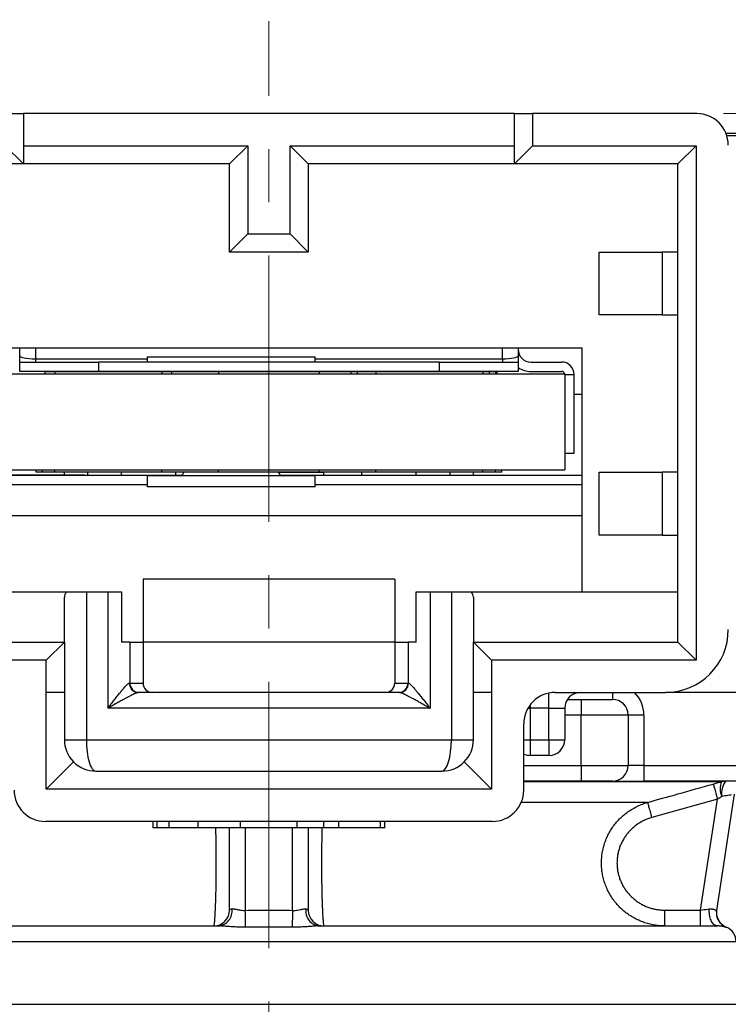
# Model space of a CAD drawing. Units: millimetres. Extents: x 0 to 594, y 0 to 420.
# Drawn here: x 82 to 116, y 330 to 377 of the extents above; entities that cross this region are included whole.
import ezdxf

# ---------------------------------------------------------------- set-up
doc = ezdxf.new("R2010")
doc.units = ezdxf.units.MM
doc.linetypes.add('CENTERX2', pattern=[20.32, 12.7, -2.54, 2.54, -2.54])
doc.styles.add('SLDTEXTSTYLE0', font='TXT', dxfattribs={"width": 0.75})
doc.dimstyles.new('SLDDIMSTYLE0', dxfattribs={"dimtxt": 2.645833, "dimasz": 2.54, "dimexe": 0, "dimexo": 0.0625, "dimgap": 0.661458, "dimtad": 0, "dimtih": 1, "dimtoh": 1, "dimdec": 1, "dimlfac": 0.333333, "dimrnd": 1e-09, "dimzin": 12, "dimdsep": 46, "dimtxsty": 'SLDTEXTSTYLE0', "dimsah": 1, "dimcen": 0.09, "dimadec": 0, "dimazin": 3, "dimtfac": 1, "dimtdec": 1, "dimtofl": 0, "dimtmove": 0, "dimatfit": 3, "dimfxl": 1, "dimfrac": 2, "dimtolj": 1, "dimtzin": 12, "dimarcsym": 0})
doc.dimstyles.new('SLDDIMSTYLE1', dxfattribs={"dimtxt": 2.645833, "dimasz": 2.54, "dimexe": 0, "dimexo": 0.0625, "dimgap": 0.661458, "dimtad": 0, "dimtih": 1, "dimtoh": 1, "dimlfac": 0.333333, "dimrnd": 1e-09, "dimzin": 12, "dimdsep": 46, "dimtxsty": 'SLDTEXTSTYLE0', "dimsah": 1, "dimcen": 0.09, "dimadec": 0, "dimazin": 3, "dimtfac": 1, "dimtofl": 0, "dimtmove": 0, "dimatfit": 3, "dimfxl": 1, "dimfrac": 2, "dimtolj": 1, "dimtzin": 12, "dimarcsym": 0})

# ---------------------------------------------------------------- blocks, each defined once
blk = doc.blocks.new('_D')
at = {"color": 7, "linetype": 'Continuous', "lineweight": 18}
for p, q in [((63.24, 370.177), (63.24, 386.132)), ((125.31, 370.177), (125.31, 386.132)), ((63.24, 382.957), (90.959, 382.957)), ((125.31, 382.957), (98.791, 382.957))]:
    blk.add_line(p, q, dxfattribs=at)
for centre, start, end in [((95.659, 382.688), 153.4349, 206.5651), ((94.091, 382.688), 333.4349, 26.5651)]:
    blk.add_arc(centre, 4.7, start, end, dxfattribs=at)
for points in [[(63.24, 382.957), (65.78, 382.322), (65.78, 383.592)], [(125.31, 382.957), (122.77, 383.592), (122.77, 382.322)]]:
    blk.add_solid(points, dxfattribs=at)
at = {"color": 7, "linetype": 'Continuous', "lineweight": 18, "insert": (91.455, 383.997), "char_height": 2.6458, "attachment_point": 1, "style": 'SLDTEXTSTYLE0'}
blk.add_mtext('20.7', dxfattribs=at)
blk = doc.blocks.new('_D_1')
at = {"color": 7, "linetype": 'Continuous', "lineweight": 18}
for p, q in [((115.945, 372.957), (142.987, 372.957)), ((139.812, 372.957), (139.812, 340.971)), ((139.812, 296.127), (139.812, 336.231)), ((113.17, 296.127), (142.987, 296.127))]:
    blk.add_line(p, q, dxfattribs=at)
for centre, start, end in [((139.618, 338.333), 153.4349, 206.5651), ((140.005, 338.333), 333.4349, 26.5651)]:
    blk.add_arc(centre, 4.7, start, end, dxfattribs=at)
for points in [[(139.812, 372.957), (139.177, 370.417), (140.447, 370.417)], [(139.812, 296.127), (140.447, 298.667), (139.177, 298.667)]]:
    blk.add_solid(points, dxfattribs=at)
at = {"color": 7, "linetype": 'Continuous', "lineweight": 18, "insert": (135.414, 339.642), "char_height": 2.6458, "attachment_point": 1, "style": 'SLDTEXTSTYLE0'}
blk.add_mtext('25.61', dxfattribs=at)

msp = doc.modelspace()

# ---------------------------------------------------------------- linework, layer by layer
at = {"color": 7, "linetype": 'CENTERX2', "lineweight": 18}
msp.add_line((94.2752, 292.5282), (94.2752, 377.3573), dxfattribs=at)
at = {"color": 7, "linetype": 'Continuous', "lineweight": 25}
for p, q in [((81.7091, 372.9565), (82.5752, 372.9565)), ((82.5752, 372.9565), (82.5752, 370.5565)), ((105.9752, 372.9565), (82.5752, 372.9565)), ((105.9752, 370.5565), (105.9752, 372.9565)), ((105.9752, 372.9565), (106.8412, 372.9565)), ((106.8412, 372.9565), (106.8412, 371.4225)), ((114.6752, 372.9565), (106.8412, 372.9565)), ((116.0623, 372.0272), (122.8349, 372.0272)), ((116.1061, 371.9065), (122.3102, 371.9065)), ((82.5752, 370.5565), (81.7091, 371.4225)), ((82.5752, 371.4225), (93.2662, 371.4225)), ((92.4002, 370.5565), (93.2662, 371.4225)), ((93.2662, 371.4225), (93.2662, 367.2225)), ((95.2841, 367.2225), (95.2841, 371.4225)), ((96.1502, 370.5565), (95.2841, 371.4225)), ((95.2841, 371.4225), (105.9752, 371.4225)), ((106.8412, 371.4225), (105.9752, 370.5565)), ((106.8412, 371.4225), (114.6412, 371.4225)), ((114.6412, 371.4225), (113.7752, 370.5565)), ((114.6412, 371.4225), (114.6412, 346.8905)), ((82.5752, 370.5565), (74.7752, 370.5565)), ((92.4002, 370.5565), (82.5752, 370.5565)), ((92.4002, 366.3565), (92.4002, 370.5565)), ((96.1502, 370.5565), (96.1502, 366.3565)), ((105.9752, 370.5565), (96.1502, 370.5565)), ((113.7752, 370.5565), (105.9752, 370.5565)), ((113.7752, 366.3565), (113.7752, 370.5565)), ((92.4002, 366.3565), (93.2662, 367.2225)), ((93.2662, 367.2225), (95.2841, 367.2225)), ((96.1502, 366.3565), (95.2841, 367.2225)), ((96.1502, 366.3565), (92.4002, 366.3565)), ((110.0252, 363.3565), (110.0252, 366.3565)), ((110.0252, 366.3565), (113.0252, 366.3565)), ((113.0252, 366.3565), (113.0252, 363.3565)), ((113.7752, 366.3565), (113.0252, 366.3565)), ((113.7752, 363.3565), (113.7752, 366.3565)), ((113.0252, 363.3565), (110.0252, 363.3565)), ((113.0252, 363.3565), (113.7752, 363.3565)), ((113.7752, 355.8565), (113.7752, 363.3565)), ((79.3502, 361.7815), (109.2002, 361.7815)), ((82.3952, 361.4128), (82.3952, 361.7815)), ((83.1452, 361.7815), (83.1452, 361.2628)), ((105.4052, 361.2628), (105.4052, 361.7815)), ((106.1552, 361.7815), (106.1552, 361.4128)), ((109.2002, 361.7815), (109.2002, 350.1565)), ((82.3952, 360.6628), (82.3952, 361.1128)), ((82.3952, 361.1128), (86.1452, 361.1128)), ((83.1452, 361.2628), (83.1452, 361.1128)), ((83.1452, 361.2628), (88.4747, 361.2628)), ((86.1452, 361.1128), (86.1452, 360.6628)), ((102.4052, 361.1128), (86.1452, 361.1128)), ((88.4747, 361.3597), (88.4747, 361.1128)), ((88.4747, 361.3597), (92.4752, 361.3597)), ((92.4752, 361.3597), (96.4757, 361.3597)), ((96.4757, 361.1128), (96.4757, 361.3597)), ((96.4757, 361.2628), (105.4052, 361.2628)), ((102.4052, 360.6628), (102.4052, 361.1128)), ((102.4052, 361.1128), (106.1552, 361.1128)), ((105.4052, 361.2628), (105.4052, 361.1128)), ((106.1552, 361.1128), (106.1552, 360.6628)), ((106.7552, 361.1128), (108.2252, 361.1128)), ((80.1752, 360.5473), (108.3752, 360.5473)), ((86.1452, 360.6628), (82.3952, 360.6628)), ((83.5952, 360.6565), (83.5952, 360.5473)), ((83.5952, 360.6565), (84.0752, 360.6565)), ((84.0302, 360.6565), (84.0302, 360.6628)), ((84.0752, 360.6565), (84.0752, 360.5473)), ((84.0752, 360.6565), (89.1752, 360.6565)), ((85.3202, 360.6565), (85.3202, 360.6628)), ((85.6502, 360.6565), (85.6502, 360.6628)), ((102.4052, 360.6628), (86.1452, 360.6628)), ((86.2592, 360.6565), (86.2592, 360.6628)), ((86.5802, 360.6628), (86.5802, 360.6565)), ((87.1502, 360.6628), (87.1502, 360.6565)), ((88.4402, 360.6628), (88.4402, 360.6565)), ((88.8002, 360.6565), (88.8002, 360.6628)), ((89.1752, 360.6565), (89.1752, 360.5473)), ((89.1752, 360.6565), (89.6252, 360.6565)), ((89.3702, 360.6565), (89.3702, 360.6628)), ((89.6252, 360.6565), (89.6252, 360.5473)), ((89.6252, 360.6565), (91.8752, 360.6565)), ((89.9642, 360.6628), (89.9642, 360.6565)), ((90.2178, 360.6628), (90.2196, 360.6565)), ((91.8752, 360.6565), (91.8752, 360.5473)), ((91.8752, 360.6565), (96.6752, 360.6565)), ((94.7307, 360.6565), (94.7324, 360.6622)), ((95.1302, 360.6565), (95.1302, 360.6628)), ((96.4202, 360.6565), (96.4202, 360.6628)), ((96.6752, 360.6565), (96.6752, 360.6628)), ((96.6752, 360.6565), (96.6752, 360.5473)), ((96.6752, 360.6565), (98.1752, 360.6565)), ((97.2752, 360.6628), (97.2752, 360.6565)), ((97.8752, 360.6565), (97.8752, 360.6628)), ((98.1752, 360.6565), (98.1752, 360.5473)), ((98.1752, 360.6565), (98.4752, 360.6565)), ((98.4752, 360.6565), (98.4752, 360.5473)), ((98.4752, 360.6565), (99.3752, 360.6565)), ((99.0302, 360.6628), (99.0302, 360.6565)), ((99.3752, 360.6565), (99.3752, 360.5473)), ((99.3752, 360.6565), (104.4752, 360.6565)), ((99.6002, 360.6628), (99.6002, 360.6565)), ((99.8702, 360.6628), (99.8702, 360.6565)), ((100.2752, 360.6628), (100.2752, 360.6565)), ((100.8752, 360.6565), (100.8752, 360.6628)), ((101.2502, 360.6565), (101.2502, 360.6628)), ((101.8202, 360.6565), (101.8202, 360.6628)), ((102.2912, 360.6565), (102.2912, 360.6628)), ((106.1552, 360.6628), (102.4052, 360.6628)), ((102.9002, 360.6628), (102.9002, 360.6565)), ((103.5302, 360.6565), (103.5302, 360.6628)), ((104.4752, 360.6565), (104.4752, 360.5473)), ((104.4752, 360.6565), (104.7752, 360.6565)), ((104.7752, 360.6565), (104.7752, 360.5473)), ((104.7752, 360.6565), (105.0752, 360.6565)), ((104.8202, 360.6565), (104.8202, 360.6628)), ((105.0752, 360.6565), (105.0752, 360.5473)), ((105.0752, 360.6565), (105.1477, 360.6565)), ((105.1477, 360.6565), (105.1477, 360.5473)), ((106.7552, 360.6628), (108.2252, 360.6628)), ((108.3752, 360.5473), (108.3752, 355.9657)), ((108.3752, 360.5128), (108.8252, 360.5128)), ((108.8252, 356.7628), (108.8252, 360.5128)), ((109.2002, 359.5664), (108.8252, 359.5664)), ((108.3752, 356.7628), (108.8252, 356.7628)), ((80.1752, 355.9657), (108.3752, 355.9657)), ((83.1752, 355.8565), (83.1752, 355.9657)), ((83.4752, 355.8565), (83.1752, 355.8565)), ((83.4752, 355.8565), (83.4752, 355.9657)), ((84.0752, 355.8565), (83.4752, 355.8565)), ((84.0752, 355.8565), (84.0752, 355.9657)), ((89.1752, 355.8565), (84.0752, 355.8565)), ((84.5216, 355.8565), (84.5216, 355.7128)), ((85.6502, 355.7065), (85.6502, 355.8565)), ((87.2498, 355.7065), (87.2498, 355.8565)), ((89.1752, 355.8565), (89.1752, 355.9657)), ((91.8752, 355.8565), (89.1752, 355.8565)), ((89.8406, 355.7065), (89.8406, 355.8565)), ((91.8752, 355.8565), (91.8752, 355.9657)), ((96.6752, 355.8565), (91.8752, 355.8565)), ((94.7317, 355.8529), (96.9002, 355.8529)), ((95.5706, 355.8529), (95.5706, 355.8565)), ((96.6752, 355.8565), (96.6752, 355.9657)), ((99.3752, 355.8565), (96.6752, 355.8565)), ((96.9002, 355.7065), (96.9002, 355.8529)), ((98.7098, 355.7065), (98.7098, 355.8565)), ((99.3752, 355.8565), (99.3752, 355.9657)), ((104.4752, 355.8565), (99.3752, 355.8565)), ((101.3006, 355.7065), (101.3006, 355.8565)), ((102.9002, 355.8565), (102.9002, 355.7065)), ((104.0288, 355.7128), (104.0288, 355.8565)), ((104.4752, 355.8565), (104.4752, 355.9657)), ((105.0752, 355.8565), (104.4752, 355.8565)), ((105.0752, 355.8565), (105.0752, 355.9657)), ((105.3752, 355.8565), (105.0752, 355.8565)), ((105.3752, 355.8565), (105.3752, 355.9657)), ((110.0252, 352.8565), (110.0252, 355.8565)), ((110.0252, 355.8565), (113.0252, 355.8565)), ((113.0252, 355.8565), (113.0252, 352.8565)), ((113.7752, 355.8565), (113.0252, 355.8565)), ((113.7752, 352.8565), (113.7752, 355.8565)), ((85.4843, 355.7128), (79.3502, 355.7128)), ((90.0917, 355.7065), (79.3502, 355.7065)), ((85.4843, 355.7065), (85.4843, 355.7128)), ((88.4747, 355.6867), (88.4747, 355.1533)), ((96.4757, 355.6867), (88.4747, 355.6867)), ((109.2002, 355.7065), (94.8586, 355.7065)), ((96.4757, 355.1533), (96.4757, 355.6867)), ((103.0661, 355.7128), (109.2002, 355.7128)), ((103.0661, 355.7065), (103.0661, 355.7128)), ((79.3502, 355.271), (88.4747, 355.271)), ((96.4757, 355.1533), (88.4747, 355.1533)), ((96.4757, 355.271), (109.2002, 355.271)), ((109.2002, 353.771), (79.3502, 353.771)), ((113.0252, 352.8565), (110.0252, 352.8565)), ((113.0252, 352.8565), (113.7752, 352.8565)), ((113.7752, 347.7565), (113.7752, 352.8565)), ((100.2752, 350.7565), (88.2752, 350.7565)), ((88.2752, 350.7565), (88.2752, 347.7565)), ((100.2752, 350.7565), (100.2752, 347.7565)), ((74.7752, 350.1565), (84.6265, 350.1565)), ((84.5252, 347.7565), (84.5252, 349.8994)), ((84.6265, 350.1565), (85.5752, 350.1565)), ((85.5752, 350.1565), (85.5752, 343.1065)), ((85.5752, 350.1565), (86.5924, 350.1565)), ((86.5924, 350.1565), (87.2502, 350.1565)), ((86.5924, 350.1565), (86.5924, 344.6065)), ((87.2502, 350.1565), (87.2502, 347.7565)), ((101.3001, 347.7565), (101.3001, 350.1565)), ((101.3001, 350.1565), (101.9579, 350.1565)), ((101.9579, 350.1565), (101.9579, 344.6065)), ((101.9579, 350.1565), (102.9752, 350.1565)), ((102.9752, 350.1565), (103.9238, 350.1565)), ((102.9752, 350.1565), (102.9752, 343.1065)), ((103.9238, 350.1565), (113.7752, 350.1565)), ((104.0252, 349.8994), (104.0252, 347.7565)), ((74.7752, 347.7565), (84.5252, 347.7565)), ((84.5252, 347.7565), (83.6591, 346.8905)), ((84.5252, 347.7565), (84.5252, 345.3565)), ((87.642, 347.7565), (87.2502, 347.7565)), ((87.642, 347.7565), (88.2752, 347.7565)), ((87.642, 347.7565), (87.642, 345.8065)), ((88.2752, 347.7565), (88.2752, 345.8065)), ((100.2752, 347.7565), (88.2752, 347.7565)), ((100.2752, 347.7565), (100.9083, 347.7565)), ((100.2752, 347.7565), (100.2752, 345.8065)), ((100.9083, 347.7565), (100.9083, 345.8065)), ((101.3001, 347.7565), (100.9083, 347.7565)), ((104.8912, 346.8905), (104.0252, 347.7565)), ((104.0252, 347.7565), (113.7752, 347.7565)), ((104.0252, 345.3565), (104.0252, 347.7565)), ((114.6412, 346.8905), (113.7752, 347.7565)), ((83.6591, 346.8905), (73.9091, 346.8905)), ((83.6591, 345.3565), (83.6591, 346.8905)), ((104.8912, 346.8905), (104.8912, 345.3565)), ((114.6412, 346.8905), (104.8912, 346.8905)), ((87.6212, 345.8065), (87.642, 345.8065)), ((87.642, 345.8065), (88.2752, 345.8065)), ((100.2752, 345.8065), (100.9083, 345.8065)), ((100.9083, 345.8065), (100.9291, 345.8065)), ((83.6591, 340.7405), (83.6591, 345.3565)), ((84.5252, 345.3565), (83.6591, 345.3565)), ((84.5252, 345.3565), (84.5252, 343.1065)), ((88.0919, 345.3565), (88.0621, 345.3565)), ((88.7253, 345.3565), (88.0919, 345.3565)), ((99.825, 345.3565), (88.7253, 345.3565)), ((100.4584, 345.3565), (99.825, 345.3565)), ((100.4882, 345.3565), (100.4584, 345.3565)), ((104.0252, 343.1065), (104.0252, 345.3565)), ((104.8912, 345.3565), (104.0252, 345.3565)), ((104.8912, 345.3565), (104.8912, 340.7405)), ((107.6252, 344.6065), (107.6252, 345.3262)), ((107.9252, 345.3565), (113.1752, 345.3565)), ((110.6544, 345.3565), (110.6544, 345.0272)), ((118.0961, 345.3565), (113.1752, 345.3565)), ((101.9579, 344.6065), (86.5924, 344.6065)), ((106.6261, 344.6065), (106.7252, 344.6065)), ((106.68, 344.6929), (106.7252, 344.6928)), ((106.7209, 344.7456), (106.7252, 344.6928)), ((106.7252, 344.6928), (106.7252, 344.6065)), ((107.6252, 344.6065), (106.7252, 344.6065)), ((106.7252, 344.6065), (106.7252, 343.1065)), ((107.6252, 344.6065), (108.3752, 344.6065)), ((107.6252, 343.1065), (107.6252, 344.6065)), ((108.3752, 344.6065), (108.3752, 343.1065)), ((108.5043, 345.0272), (109.1544, 345.0272)), ((109.1544, 345.0272), (109.1544, 344.2772)), ((109.1544, 345.0272), (110.6544, 345.0272)), ((109.1544, 344.2772), (108.3752, 344.2772)), ((111.4044, 344.2772), (109.1544, 344.2772)), ((109.1544, 341.8772), (109.1544, 344.2772)), ((111.4044, 344.2772), (111.4044, 341.8772)), ((112.1544, 344.2772), (111.4044, 344.2772)), ((112.1544, 344.2772), (112.1544, 341.8772)), ((106.4252, 340.7065), (106.4252, 343.8565)), ((84.5252, 343.1065), (85.5752, 343.1065)), ((85.5752, 343.1065), (102.9752, 343.1065)), ((102.9752, 343.1065), (104.0252, 343.1065)), ((106.4252, 343.1065), (106.7252, 343.1065)), ((106.7252, 343.1065), (106.7252, 342.3565)), ((106.7252, 343.1065), (107.6252, 343.1065)), ((107.6252, 343.1065), (107.6252, 342.3565)), ((107.6252, 343.1065), (108.3752, 343.1065)), ((107.6252, 342.3565), (106.7252, 342.3565)), ((83.6591, 340.7405), (84.9645, 342.0458)), ((104.8912, 340.7405), (103.5858, 342.0458)), ((106.4252, 341.8772), (109.1544, 341.8772)), ((109.1544, 341.8772), (111.4044, 341.8772)), ((109.1544, 341.8772), (109.1544, 341.1272)), ((112.1544, 341.8772), (111.4044, 341.8772)), ((112.1544, 341.8772), (112.1544, 341.1272)), ((112.1544, 341.8772), (116.9252, 341.8772)), ((86.0252, 341.6065), (102.5252, 341.6065)), ((109.1544, 341.1272), (106.4252, 341.1272)), ((115.8439, 341.099), (106.4252, 341.099)), ((110.6544, 341.1272), (109.1544, 341.1272)), ((110.6544, 341.1272), (112.1544, 341.1272)), ((116.9252, 341.1272), (112.1544, 341.1272)), ((104.8912, 340.7405), (83.6591, 340.7405)), ((116.4551, 340.5023), (115.6129, 334.9681)), ((112.3237, 340.1142), (106.3033, 340.1142)), ((115.6612, 340.2707), (112.5256, 339.3924)), ((114.8556, 334.9772), (115.6612, 340.2707)), ((104.9252, 339.2065), (83.6252, 339.2065)), ((88.7443, 339.2065), (88.7443, 338.9017)), ((88.9533, 338.9017), (88.9533, 339.2065)), ((89.5263, 338.9017), (89.5263, 339.2065)), ((90.8992, 338.9017), (90.8992, 339.2065)), ((92.9242, 338.9017), (92.9242, 339.2065)), ((95.6262, 338.9017), (95.6262, 339.2065)), ((96.9012, 338.9017), (96.9012, 339.2065)), ((97.6031, 338.9017), (97.6031, 339.2065)), ((99.5971, 338.9017), (99.5971, 339.2065)), ((99.8061, 338.9017), (99.8061, 339.2065)), ((88.9533, 338.9017), (88.7443, 338.9017)), ((89.5263, 338.9017), (88.9533, 338.9017)), ((90.8992, 338.9017), (89.5263, 338.9017)), ((92.9242, 338.9017), (90.8992, 338.9017)), ((92.4002, 334.9772), (92.4002, 338.9017)), ((95.6262, 338.9017), (92.9242, 338.9017)), ((93.1502, 338.9017), (93.1502, 334.9681)), ((95.4002, 334.9681), (95.4002, 338.9017)), ((96.9012, 338.9017), (95.6262, 338.9017)), ((96.1502, 338.9017), (96.1502, 334.9772)), ((97.6031, 338.9017), (96.9012, 338.9017)), ((99.5971, 338.9017), (97.6031, 338.9017)), ((99.8061, 338.9017), (99.5971, 338.9017)), ((113.1434, 334.2272), (113.1434, 334.9772)), ((113.1434, 334.9772), (114.8556, 334.9772)), ((114.8556, 334.2272), (114.8556, 334.9772)), ((115.6054, 334.8954), (115.6129, 334.9681)), ((115.6129, 334.9681), (115.6146, 334.9793)), ((72.8965, 334.2272), (91.8745, 334.2272)), ((96.6758, 334.2272), (115.6538, 334.2272)), ((116.5502, 333.4652), (72.0002, 333.4652)), ((72.0002, 330.4892), (116.5502, 330.4892))]:
    msp.add_line(p, q, dxfattribs=at)
at = {"color": 7, "linetype": 'Continuous', "lineweight": 25, "flags": 128}
for points in [[(84.0302, 360.6565), (84.0097, 360.6585), (83.9943, 360.6628)], [(85.3202, 360.6565), (85.3406, 360.6585), (85.356, 360.6628)], [(86.5443, 360.6628), (86.5597, 360.6585), (86.5802, 360.6565)], [(89.3702, 360.6565), (89.3906, 360.6585), (89.406, 360.6628)], [(95.1302, 360.6565), (95.1097, 360.6585), (95.0943, 360.6628)], [(96.4202, 360.6565), (96.4406, 360.6585), (96.456, 360.6628)], [(98.9943, 360.6628), (99.0097, 360.6585), (99.0302, 360.6565)], [(101.8202, 360.6565), (101.8406, 360.6585), (101.856, 360.6628)], [(103.5302, 360.6565), (103.5097, 360.6585), (103.4943, 360.6628)], [(104.8202, 360.6565), (104.8406, 360.6585), (104.856, 360.6628)], [(115.4588, 340.9924), (115.4605, 340.9862), (115.4644, 340.9724), (115.4703, 340.9513), (115.4782, 340.923), (115.4881, 340.8879), (115.4997, 340.8463), (115.5131, 340.7987), (115.528, 340.7455), (115.5443, 340.6874), (115.5619, 340.6248), (115.5804, 340.5586), (115.5999, 340.4893), (115.6199, 340.4177), (115.6405, 340.3446), (115.6612, 340.2707)], [(116.3154, 340.47), (116.2667, 340.4629), (116.2118, 340.4549), (116.1512, 340.4461), (116.0857, 340.4366), (116.0158, 340.4264), (115.9423, 340.4158), (115.8661, 340.4047)], [(112.3237, 340.1142), (112.3256, 340.1076), (112.3295, 340.0935), (112.3355, 340.0721), (112.3434, 340.0437), (112.3533, 340.0084), (112.365, 339.9668), (112.3783, 339.9191), (112.3931, 339.866), (112.4094, 339.8079), (112.4268, 339.7455), (112.4453, 339.6794), (112.4646, 339.6103), (112.4846, 339.539), (112.505, 339.4661), (112.5256, 339.3924)], [(114.8556, 334.9772), (114.9414, 334.9897), (115.0261, 335.002), (115.1088, 335.014), (115.1883, 335.0256), (115.2637, 335.0366)], [(115.6538, 334.2272), (115.6159, 334.2307), (115.5783, 334.2413), (115.5415, 334.2588), (115.5057, 334.283), (115.4713, 334.3138), (115.4386, 334.3508), (115.4079, 334.3938), (115.3796, 334.4422), (115.3538, 334.4956), (115.3309, 334.5536), (115.311, 334.6156), (115.2943, 334.681), (115.2811, 334.7491), (115.2713, 334.8194), (115.2651, 334.8912), (115.2626, 334.9638), (115.2637, 335.0366)]]:
    msp.add_lwpolyline(points, dxfattribs=at)
at = {"color": 7, "linetype": 'Continuous', "lineweight": 25}
for centre, radius, start, end in [((114.6752, 371.4565), 1.5, 0, 90), ((106.7552, 361.7128), 0.6, 180, 270), ((108.2252, 360.5128), 0.6, 0, 90), ((106.7552, 361.7128), 1.05, 235.1501, 270), ((108.2252, 360.5128), 0.15, 13.29707, 90), ((89.9987, 355.9153), 0.2286, 270, 345.09496), ((94.9517, 355.9153), 0.2286, 194.90504, 270), ((113.1752, 348.3565), 3, 270, 0), ((88.0667, 345.802), 0.4455, 179.42101, 269.40928), ((88.092, 345.8064), 0.4499, 179.99007, 269.99009), ((100.4583, 345.8064), 0.4499, 270.00991, 0.00993), ((100.4836, 345.802), 0.4455, 270.59072, 0.57899), ((107.9252, 343.8565), 1.5, 90, 180), ((109.1252, 344.6065), 0.75, 90, 180), ((110.6544, 344.2772), 1.5, 0, 46.01563), ((110.6544, 344.2772), 0.75, 0, 90), ((86.0252, 343.1065), 1.5, 180, 225), ((102.5252, 343.1065), 1.5, 315, 0), ((107.6252, 343.1065), 0.75, 270, 0), ((106.7252, 343.1065), 0.75, 246.42182, 270), ((86.0252, 343.1065), 1.5, 225, 270), ((102.5252, 343.1065), 1.5, 270, 315), ((110.6544, 341.8772), 0.75, 270, 0), ((116.7159, 340.7793), 0.9288, 159.86678, 203.78808), ((116.0465, 340.3873), 0.7399, 90.00109, 105.88521), ((116.794, 340.5568), 0.9403, 142.65727, 189.31279), ((83.6252, 340.7065), 1.5, 180, 270), ((104.9252, 340.7065), 1.5, 270, 0), ((91.6502, 334.9772), 0.75, 270, 0), ((91.8069, 334.9365), 0.7125, 275.44111, 8.07593), ((-41.7252, 332.0428), 134.9071, 0.901682, 1.242504), ((230.2756, 332.0428), 134.9071, 178.757496, 179.098318), ((96.7406, 334.9342), 0.71, 171.71354, 264.76942), ((96.9002, 334.9772), 0.75, 180, 270), ((116.3542, 334.8554), 0.7499, 176.93947, 246.86996), ((116.3561, 334.8665), 0.75, 171.34746, 247.93944), ((115.7882, 333.4652), 0.762, 0, 67.93726)]:
    msp.add_arc(centre, radius, start, end, dxfattribs=at)
for centre, major_axis, ratio, start_param, end_param in [((83.1452, 361.4128), (0.75, 0), 0.2, 3.1415927, 4.712389), ((105.4052, 361.4128), (0.75, 0), 0.2, 4.712389, 6.2831853), ((85.5752, 349.8994), (1.05, 0), 0.5714286, 2.6986816, 3.1415927), ((102.9752, 349.8994), (1.05, 0), 0.5714286, 0, 0.442911), ((88.7253, 345.8065), (-0.4502, 0), 0.9996573, 0, 1.5707963), ((99.825, 345.8065), (-0.4502, 0), 0.9996573, 1.5707963, 3.1415927), ((86.0252, 343.1065), (0, 1.5), 0.3, 1.5707963, 3.1415927), ((102.5252, 343.1065), (0, 1.5), 0.3, 3.1415927, 4.712389), ((93.1502, 334.9772), (0.75, 0), 0.150442, 2.5876628, 3.1415927), ((95.4002, 334.9772), (0.75, 0), 0.150442, 0, 0.5539298)]:
    msp.add_ellipse(centre, major_axis=major_axis, ratio=ratio, start_param=start_param, end_param=end_param, dxfattribs=at)
for points, knots in [([(82.3952, 361.1128), (82.3952, 361.1135), (82.3952, 361.1148), (82.3952, 361.1279), (82.3952, 361.1569), (82.3952, 361.2073), (82.3952, 361.2894), (82.3952, 361.3619), (82.3952, 361.411), (82.3952, 361.4128)], [0, 0, 0, 0, 0.0778406, 0.1557102, 0.3149676, 0.4820456, 0.6492508, 0.9873513, 1, 1, 1, 1]), ([(106.1552, 361.4128), (106.1552, 361.411), (106.1552, 361.3623), (106.1552, 361.29), (106.1552, 361.2077), (106.1552, 361.1573), (106.1552, 361.1283), (106.1552, 361.1149), (106.1552, 361.1135), (106.1552, 361.1128)], [0, 0, 0, 0, 0.0126486, 0.3477836, 0.5164719, 0.6850295, 0.8409805, 0.9205057, 1, 1, 1, 1]), ([(86.5924, 344.6065), (86.5949, 344.6097), (86.6517, 344.6822), (86.7533, 344.812), (86.8963, 344.994), (87.0282, 345.1605), (87.1446, 345.3053), (87.2449, 345.4279), (87.3297, 345.5292), (87.4082, 345.6196), (87.479, 345.6968), (87.5286, 345.7459), (87.5673, 345.7794), (87.5974, 345.8012), (87.6133, 345.8048), (87.6212, 345.8065)], [0, 0, 0, 0, 0.0062506, 0.1434601, 0.2564778, 0.3696832, 0.4825668, 0.5610947, 0.6397527, 0.7181062, 0.7901736, 0.8621109, 0.8922977, 0.9461792, 1, 1, 1, 1]), ([(100.9291, 345.8065), (100.937, 345.8048), (100.9529, 345.8012), (100.983, 345.7794), (101.0217, 345.7459), (101.0713, 345.6968), (101.1421, 345.6196), (101.2206, 345.5292), (101.3054, 345.4279), (101.4058, 345.3053), (101.5221, 345.1605), (101.654, 344.994), (101.797, 344.812), (101.8986, 344.6822), (101.9554, 344.6097), (101.9579, 344.6065)], [0, 0, 0, 0, 0.0538208, 0.1077023, 0.1378891, 0.2098264, 0.2818938, 0.3602473, 0.4389053, 0.5174332, 0.6303168, 0.7435222, 0.8565399, 0.9937494, 1, 1, 1, 1]), ([(88.0621, 345.3565), (88.049, 345.3551), (88.0227, 345.3522), (87.9782, 345.3371), (87.9243, 345.3163), (87.8583, 345.2876), (87.7571, 345.2393), (87.6451, 345.1829), (87.5241, 345.1197), (87.3808, 345.043), (87.2148, 344.9527), (87.0263, 344.8486), (86.8225, 344.7351), (86.6775, 344.6541), (86.5963, 344.6087), (86.5924, 344.6065)], [0, 0, 0, 0, 0.0571303, 0.1143769, 0.1314763, 0.2027458, 0.2741241, 0.3530429, 0.4321976, 0.511252, 0.6255821, 0.740165, 0.8545998, 0.9929658, 1, 1, 1, 1]), ([(101.9579, 344.6065), (101.954, 344.6087), (101.8728, 344.6541), (101.7278, 344.7351), (101.524, 344.8486), (101.3355, 344.9527), (101.1695, 345.043), (101.0262, 345.1197), (100.9052, 345.1829), (100.7932, 345.2393), (100.692, 345.2876), (100.626, 345.3163), (100.5721, 345.3371), (100.5276, 345.3522), (100.5013, 345.3551), (100.4882, 345.3565)], [0, 0, 0, 0, 0.0070342, 0.1454002, 0.259835, 0.3744179, 0.488748, 0.5678024, 0.6469571, 0.7258759, 0.7972542, 0.8685237, 0.8856231, 0.9428697, 1, 1, 1, 1]), ([(112.3237, 340.1142), (112.8052, 340.2489), (113.8503, 340.5414), (114.8953, 340.8344), (115.4588, 340.9924)], [0, 0, 0, 0, 0.4607258, 1, 1, 1, 1]), ([(115.4588, 340.9924), (115.5231, 341.0104), (115.6526, 341.0466), (115.7799, 341.0814), (115.8439, 341.099)], [0, 0, 0, 0, 0.4968833, 1, 1, 1, 1]), ([(115.8661, 340.4047), (115.8322, 340.3827), (115.7642, 340.3386), (115.6956, 340.2934), (115.6612, 340.2707)], [0, 0, 0, 0, 0.4978199, 1, 1, 1, 1]), ([(113.1434, 334.2272), (113.0592, 334.2293), (112.8907, 334.2333), (112.6372, 334.2664), (112.385, 334.3198), (112.1382, 334.3951), (111.9009, 334.49), (111.6723, 334.6044), (111.4522, 334.7392), (111.2445, 334.8922), (111.0527, 335.0607), (110.8758, 335.2445), (110.7136, 335.4447), (110.5696, 335.6575), (110.4459, 335.8791), (110.3413, 336.1095), (110.2559, 336.3503), (110.1917, 336.5968), (110.1492, 336.8445), (110.1274, 337.0941), (110.1268, 337.3469), (110.1476, 337.5985), (110.1891, 337.8445), (110.2505, 338.0857), (110.3327, 338.3231), (110.4346, 338.5529), (110.5543, 338.7714), (110.6916, 338.9794), (110.8473, 339.1771), (111.0195, 339.3615), (111.2052, 339.5296), (111.4047, 339.6824), (111.6183, 339.8193), (111.8444, 339.9382), (112.0795, 340.039), (112.2421, 340.0891), (112.3237, 340.1142)], [0, 0, 0, 0, 0.029335, 0.0586701, 0.0888632, 0.1190563, 0.1484076, 0.177759, 0.2079749, 0.2381905, 0.2674791, 0.2967675, 0.3269249, 0.357082, 0.3861232, 0.4151647, 0.4450624, 0.4749599, 0.5037078, 0.5324559, 0.5620388, 0.5916219, 0.6201962, 0.6487706, 0.6781622, 0.7075538, 0.7361767, 0.7647998, 0.794236, 0.8236723, 0.852533, 0.881394, 0.9110788, 0.9407638, 0.9702766, 1, 1, 1, 1]), ([(112.5256, 339.3924), (112.4645, 339.3738), (112.3418, 339.3362), (112.1662, 339.2614), (111.9984, 339.1739), (111.8384, 339.0728), (111.6861, 338.9576), (111.5444, 338.8304), (111.4155, 338.6936), (111.2986, 338.5472), (111.1934, 338.39), (111.1019, 338.2247), (111.0255, 338.0541), (110.9634, 337.878), (110.9159, 337.6955), (110.8841, 337.5092), (110.8683, 337.3224), (110.8681, 337.1346), (110.884, 336.9456), (110.9161, 336.7579), (110.9639, 336.5748), (111.0271, 336.3957), (111.1062, 336.2209), (111.2003, 336.053), (111.3077, 335.8948), (111.4284, 335.7457), (111.5628, 335.606), (111.7088, 335.4783), (111.8638, 335.3644), (112.0279, 335.2637), (112.2016, 335.1764), (112.3822, 335.1043), (112.5664, 335.0482), (112.7546, 335.0078), (112.9474, 334.9821), (113.0781, 334.9788), (113.1434, 334.9772)], [0, 0, 0, 0, 0.0295683, 0.0593459, 0.0882425, 0.1171389, 0.1468548, 0.1765703, 0.2051839, 0.2337969, 0.2632232, 0.2926489, 0.3211706, 0.349692, 0.3790356, 0.4083793, 0.4370591, 0.4657382, 0.4952612, 0.5247842, 0.5537797, 0.5827754, 0.6126345, 0.6424936, 0.6717842, 0.7010748, 0.7312361, 0.7613977, 0.7907942, 0.8201911, 0.850449, 0.8807074, 0.9101043, 0.9395011, 0.9697504, 1, 1, 1, 1]), ([(91.6502, 334.2272), (91.6531, 334.2293), (91.6589, 334.2333), (91.6678, 334.2664), (91.6769, 334.3198), (91.686, 334.3951), (91.6949, 334.49), (91.7036, 334.6044), (91.7122, 334.7392), (91.7204, 334.8922), (91.7282, 335.0607), (91.7354, 335.2445), (91.7422, 335.4447), (91.7483, 335.6575), (91.7535, 335.8791), (91.758, 336.1095), (91.7617, 336.3503), (91.7645, 336.5968), (91.7664, 336.8445), (91.7674, 337.0941), (91.7674, 337.3469), (91.7665, 337.5985), (91.7647, 337.8445), (91.762, 338.0857), (91.7584, 338.3232), (91.754, 338.5526), (91.7496, 338.7464), (91.7464, 338.8581), (91.7451, 338.9017)], [0, 0, 0, 0, 0.038878, 0.0777559, 0.1177711, 0.1577863, 0.1966859, 0.2355855, 0.2756309, 0.3156759, 0.3544923, 0.3933086, 0.4332764, 0.4732438, 0.5117324, 0.5502213, 0.589845, 0.6294684, 0.6675682, 0.7056683, 0.7448748, 0.7840816, 0.8219514, 0.8598213, 0.8987741, 0.9377271, 0.9756613, 1, 1, 1, 1]), ([(96.8052, 338.9017), (96.8038, 338.8518), (96.8004, 338.7324), (96.7958, 338.5287), (96.7914, 338.294), (96.7879, 338.0519), (96.7853, 337.8071), (96.7836, 337.5591), (96.7829, 337.3063), (96.783, 337.0536), (96.7841, 336.8051), (96.7861, 336.5602), (96.789, 336.3177), (96.7928, 336.0816), (96.7973, 335.8558), (96.8025, 335.6393), (96.8085, 335.432), (96.8152, 335.2369), (96.8223, 335.0572), (96.8299, 334.8919), (96.838, 334.7415), (96.8464, 334.6084), (96.855, 334.4947), (96.8638, 334.3996), (96.8728, 334.3239), (96.882, 334.2688), (96.8911, 334.2338), (96.8971, 334.2294), (96.9002, 334.2272)], [0, 0, 0, 0, 0.0277436, 0.0663088, 0.1060136, 0.1457182, 0.18389, 0.2220617, 0.261346, 0.3006302, 0.338525, 0.3764199, 0.4154009, 0.4543824, 0.4922809, 0.5301796, 0.5691551, 0.6081309, 0.6463066, 0.6844825, 0.7237464, 0.7630103, 0.8015737, 0.8401371, 0.8798125, 0.9194881, 0.9595937, 1, 1, 1, 1]), ([(92.5123, 335.0366), (92.5298, 335.039), (92.5648, 335.044), (92.6196, 335.0372), (92.6846, 335.0256), (92.7622, 335.0086), (92.8703, 334.9863), (92.9888, 334.9705), (93.0845, 334.966), (93.1383, 334.9677), (93.1502, 334.9681)], [0, 0, 0, 0, 0.1253057, 0.2508041, 0.3128706, 0.4682689, 0.6237483, 0.7886889, 0.9535339, 1, 1, 1, 1]), ([(95.4002, 334.9681), (95.4419, 334.9677), (95.5255, 334.967), (95.6473, 334.9809), (95.7616, 335.0027), (95.8576, 335.0241), (95.9354, 335.0383), (95.9939, 335.0438), (96.0244, 335.0388), (96.038, 335.0366)], [0, 0, 0, 0, 0.1636037, 0.3272794, 0.4912758, 0.6552267, 0.7781326, 0.900877, 1, 1, 1, 1]), ([(115.2637, 335.0366), (115.2901, 335.0391), (115.3437, 335.0441), (115.4022, 335.0373), (115.4596, 335.0257), (115.513, 335.0086), (115.5641, 334.9866), (115.5989, 334.9702), (115.6116, 334.966), (115.6127, 334.9677), (115.6129, 334.9681)], [0, 0, 0, 0, 0.1231977, 0.2508172, 0.3128794, 0.4662856, 0.6237434, 0.7860348, 0.9535372, 1, 1, 1, 1]), ([(93.1652, 334.1658), (93.1418, 334.1656), (93.0369, 334.1648), (92.8501, 334.1678), (92.6181, 334.1784), (92.4, 334.1935), (92.2066, 334.2092), (92.0578, 334.2204), (91.9504, 334.2262), (91.8998, 334.2269), (91.8745, 334.2272)], [0, 0, 0, 0, 0.0509073, 0.2287577, 0.4081775, 0.5646711, 0.7225995, 0.8601244, 0.9300742, 1, 1, 1, 1]), ([(95.3851, 334.1658), (95.2002, 334.1674), (94.8302, 334.1707), (94.2752, 334.1718), (93.7201, 334.1707), (93.3502, 334.1674), (93.1652, 334.1658)], [0, 0, 0, 0, 0.2499746, 0.5, 0.74997481, 1, 1, 1, 1]), ([(96.6758, 334.2272), (96.6482, 334.2268), (96.593, 334.226), (96.5032, 334.2208), (96.4096, 334.2143), (96.2754, 334.2037), (96.0969, 334.1894), (95.8688, 334.1749), (95.6306, 334.1655), (95.4672, 334.1657), (95.3851, 334.1658)], [0, 0, 0, 0, 0.0761576, 0.152348, 0.2302783, 0.3082221, 0.475092, 0.6437487, 0.8210943, 1, 1, 1, 1]), ([(116.0597, 334.1658), (116.0589, 334.1656), (116.0553, 334.1648), (116.0372, 334.1678), (115.9946, 334.1784), (115.9335, 334.1935), (115.8588, 334.2092), (115.7815, 334.2204), (115.7131, 334.2262), (115.6735, 334.2269), (115.6538, 334.2272)], [0, 0, 0, 0, 0.0509073, 0.2287577, 0.4081775, 0.5646711, 0.7225995, 0.8601244, 0.9300742, 1, 1, 1, 1]), ([(116.0744, 334.1714), (116.0738, 334.1712), (116.0725, 334.1708), (116.064, 334.1674), (116.0597, 334.1658)], [0, 0, 0, 0, 0.4999496, 1, 1, 1, 1])]:
    msp.add_open_spline(points, degree=3, knots=knots, dxfattribs=at)
msp.add_open_spline([(93.1502, 334.9681), (93.5252, 334.9737), (94.2752, 334.9849), (95.0252, 334.9737), (95.4002, 334.9681)], degree=3, dxfattribs=at)

# ---------------------------------------------------------------- dimensions: what is measured, and where the dimension line sits
at = {"color": 7, "linetype": 'Continuous', "lineweight": 18}
dim = msp.add_linear_dim(base=(125.3102, 382.9565), p1=(63.2402, 368.9065), p2=(125.3102, 368.9065), text='(<>)', dimstyle='SLDDIMSTYLE0', dxfattribs=at)
dim.commit()
dim.dimension.update_dxf_attribs({"geometry": '_D', "text_midpoint": (94.8749, 382.9565), "dimtype": 160})
dim = msp.add_linear_dim(base=(139.8117, 296.1272), p1=(114.6752, 372.9565), p2=(111.9002, 296.1272), angle=90, text='(<>)', dimstyle='SLDDIMSTYLE1', dxfattribs=at)
dim.commit()
dim.dimension.update_dxf_attribs({"geometry": '_D_1', "text_midpoint": (139.8117, 338.6011), "dimtype": 160})

doc.saveas('drawing.dxf')
